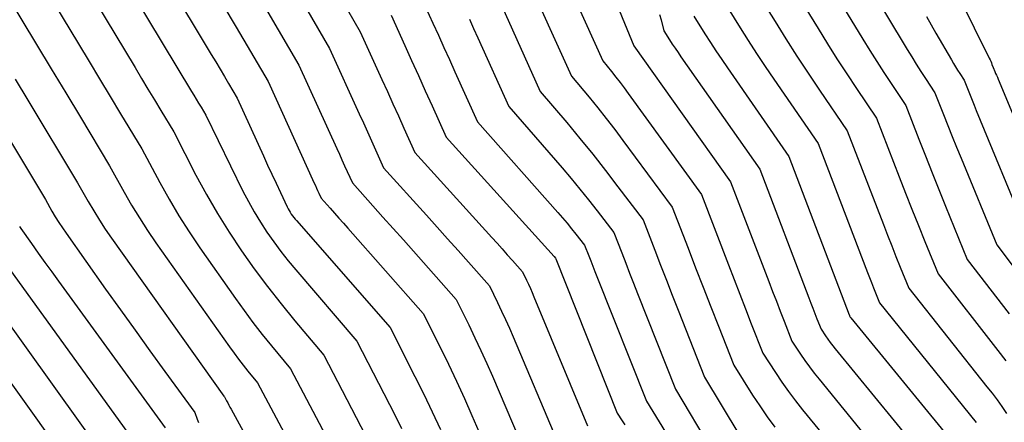
# Model space of a CAD drawing. Units: inches. Extents: x 2630698 to 2633371, y 1490121 to 1493805.
# Drawn here: x 2630780 to 2630868, y 1490396 to 1490432 of the extents above; entities that cross this region are included whole.
import ezdxf

# ---------------------------------------------------------------- set-up
doc = ezdxf.new("R2010")
doc.units = ezdxf.units.IN
doc.header["$MEASUREMENT"] = 0
doc.layers.add('Tile_2737_17_SW_contour_2ft', color=251, linetype='Continuous')

msp = doc.modelspace()

# ---------------------------------------------------------------- linework, layer by layer
at = {"layer": 'Tile_2737_17_SW_contour_2ft'}
for points in [[(2630799.488, 1490443.236, 8068), (2630807.72, 1490429.01, 8068), (2630810.371, 1490423.168, 8068), (2630810.734, 1490422.368, 8068), (2630811.096, 1490421.569, 8068), (2630811.457, 1490420.769, 8068), (2630811.818, 1490419.97, 8068), (2630812.54, 1490418.37, 8068), (2630816.365, 1490414.123, 8068), (2630817.303, 1490413.08, 8068), (2630818.239, 1490412.035, 8068), (2630819.174, 1490410.987, 8068), (2630820.107, 1490409.939, 8068), (2630821.97, 1490407.84, 8068), (2630822.699, 1490406.336, 8068), (2630823.058, 1490405.582, 8068), (2630823.408, 1490404.823, 8068), (2630823.747, 1490404.06, 8068), (2630824.077, 1490403.293, 8068), (2630827.97, 1490394.05, 8068)], [(2630789.296, 1490441.627, 8074), (2630797.176, 1490428.472, 8074), (2630797.564, 1490427.823, 8074), (2630797.951, 1490427.173, 8074), (2630798.337, 1490426.523, 8074), (2630798.721, 1490425.872, 8074), (2630799.49, 1490424.57, 8074), (2630801.826, 1490419.423, 8074), (2630802.199, 1490418.607, 8074), (2630802.574, 1490417.792, 8074), (2630802.953, 1490416.979, 8074), (2630803.335, 1490416.167, 8074), (2630803.944, 1490414.881, 8074), (2630804.027, 1490414.715, 8074), (2630804.115, 1490414.552, 8074), (2630804.21, 1490414.394, 8074), (2630804.31, 1490414.238, 8074), (2630804.416, 1490414.087, 8074), (2630804.526, 1490413.938, 8074), (2630804.642, 1490413.793, 8074), (2630804.761, 1490413.652, 8074), (2630813.11, 1490404.12, 8074), (2630815.334, 1490399.731, 8074), (2630816.112, 1490398.164, 8074), (2630816.873, 1490396.59, 8074), (2630817.608, 1490395.004, 8074)], [(2630796.489, 1490442.095, 8070), (2630804.98, 1490427.53, 8070), (2630808.36, 1490420.083, 8070), (2630808.592, 1490419.571, 8070), (2630808.824, 1490419.059, 8070), (2630809.056, 1490418.547, 8070), (2630809.287, 1490418.035, 8070), (2630809.75, 1490417.01, 8070), (2630811.572, 1490414.982, 8070), (2630812.482, 1490413.966, 8070), (2630813.39, 1490412.95, 8070), (2630814.297, 1490411.931, 8070), (2630815.201, 1490410.912, 8070), (2630819.02, 1490406.6, 8070), (2630820.133, 1490404.338, 8070), (2630820.68, 1490403.203, 8070), (2630821.215, 1490402.063, 8070), (2630821.732, 1490400.914, 8070), (2630822.237, 1490399.759, 8070), (2630825.23, 1490392.77, 8070)], [(2630804.038, 1490441.686, 8066), (2630810.46, 1490430.49, 8066), (2630812.383, 1490426.252, 8066), (2630812.876, 1490425.166, 8066), (2630813.367, 1490424.079, 8066), (2630813.859, 1490422.992, 8066), (2630814.349, 1490421.905, 8066), (2630815.33, 1490419.73, 8066), (2630822.195, 1490412.133, 8066), (2630822.653, 1490411.626, 8066), (2630823.11, 1490411.118, 8066), (2630823.565, 1490410.609, 8066), (2630824.021, 1490410.1, 8066), (2630824.93, 1490409.08, 8066), (2630825.279, 1490408.345, 8066), (2630825.452, 1490407.977, 8066), (2630825.62, 1490407.607, 8066), (2630825.782, 1490407.234, 8066), (2630825.941, 1490406.859, 8066), (2630830.72, 1490395.33, 8066)], [(2630859.85, 1490441.7, 8034), (2630866.538, 1490428.147, 8034), (2630866.603, 1490428.011, 8034), (2630866.664, 1490427.873, 8034), (2630866.722, 1490427.734, 8034), (2630866.776, 1490427.593, 8034), (2630866.88, 1490427.31, 8034), (2630867.032, 1490426.962, 8034), (2630867.108, 1490426.788, 8034), (2630867.183, 1490426.614, 8034), (2630867.257, 1490426.439, 8034), (2630867.331, 1490426.264, 8034), (2630872.42, 1490414.08, 8034)], [(2630786.27, 1490440.396, 8076), (2630795.412, 1490425.182, 8076), (2630795.623, 1490424.83, 8076), (2630795.835, 1490424.478, 8076), (2630796.046, 1490424.126, 8076), (2630796.258, 1490423.774, 8076), (2630796.68, 1490423.07, 8076), (2630800, 1490416.29, 8076), (2630800.487, 1490415.347, 8076), (2630801, 1490414.419, 8076), (2630801.551, 1490413.512, 8076), (2630802.128, 1490412.621, 8076), (2630802.739, 1490411.752, 8076), (2630803.369, 1490410.898, 8076), (2630804.027, 1490410.065, 8076), (2630804.705, 1490409.247, 8076), (2630810.16, 1490402.89, 8076), (2630813.527, 1490396.328, 8076), (2630814.139, 1490395.111, 8076)], [(2630830.566, 1490439.695, 8052), (2630834.86, 1490429.26, 8052), (2630843.47, 1490417.12, 8052), (2630846.871, 1490408.228, 8052), (2630847.213, 1490407.339, 8052), (2630847.555, 1490406.45, 8052), (2630847.9, 1490405.562, 8052), (2630848.246, 1490404.674, 8052), (2630848.94, 1490402.9, 8052), (2630849.712, 1490401.74, 8052), (2630850.105, 1490401.166, 8052), (2630850.51, 1490400.6, 8052), (2630850.931, 1490400.046, 8052), (2630851.363, 1490399.5, 8052), (2630855.765, 1490394.098, 8052)], [(2630783.216, 1490439.209, 8078), (2630790.373, 1490427.301, 8078), (2630790.949, 1490426.344, 8078), (2630791.525, 1490425.387, 8078), (2630792.101, 1490424.43, 8078), (2630792.677, 1490423.473, 8078), (2630793.83, 1490421.56, 8078), (2630795.81, 1490417.715, 8078), (2630796.745, 1490415.982, 8078), (2630797.724, 1490414.274, 8078), (2630798.768, 1490412.606, 8078), (2630799.856, 1490410.964, 8078), (2630800.998, 1490409.359, 8078), (2630802.171, 1490407.776, 8078), (2630803.389, 1490406.228, 8078), (2630804.637, 1490404.703, 8078), (2630807.21, 1490401.65, 8078), (2630811.734, 1490392.942, 8078)], [(2630827.061, 1490439.041, 8054), (2630832.07, 1490427.9, 8054), (2630832.85, 1490426.943, 8054), (2630833.236, 1490426.462, 8054), (2630833.616, 1490425.976, 8054), (2630833.988, 1490425.484, 8054), (2630834.354, 1490424.987, 8054), (2630840.87, 1490415.98, 8054), (2630843.279, 1490409.705, 8054), (2630843.785, 1490408.39, 8054), (2630844.294, 1490407.076, 8054), (2630844.805, 1490405.764, 8054), (2630845.319, 1490404.452, 8054), (2630846.35, 1490401.83, 8054), (2630847.471, 1490400.099, 8054), (2630848.045, 1490399.243, 8054), (2630848.636, 1490398.4, 8054), (2630849.255, 1490397.576, 8054), (2630849.89, 1490396.766, 8054), (2630851.662, 1490394.581, 8054)], [(2630780.19, 1490437.975, 8080), (2630785.333, 1490429.42, 8080), (2630786.272, 1490427.858, 8080), (2630787.211, 1490426.296, 8080), (2630788.151, 1490424.734, 8080), (2630789.09, 1490423.173, 8080), (2630790.97, 1490420.05, 8080), (2630792.581, 1490417.041, 8080), (2630793.413, 1490415.552, 8080), (2630794.279, 1490414.084, 8080), (2630795.197, 1490412.649, 8080), (2630796.15, 1490411.235, 8080), (2630799.32, 1490406.704, 8080), (2630800.097, 1490405.621, 8080), (2630800.892, 1490404.551, 8080), (2630801.712, 1490403.501, 8080), (2630802.55, 1490402.465, 8080), (2630804.25, 1490400.41, 8080), (2630809.955, 1490389.583, 8080)], [(2630853.52, 1490438.44, 8038), (2630859.227, 1490428.908, 8038), (2630859.623, 1490428.257, 8038), (2630860.024, 1490427.61, 8038), (2630860.434, 1490426.968, 8038), (2630860.85, 1490426.33, 8038), (2630861.69, 1490425.06, 8038), (2630862.456, 1490423.109, 8038), (2630862.841, 1490422.134, 8038), (2630863.229, 1490421.16, 8038), (2630863.622, 1490420.189, 8038), (2630864.019, 1490419.219, 8038), (2630867.2, 1490411.49, 8038), (2630869.462, 1490408.483, 8038)], [(2630850.85, 1490437.13, 8040), (2630855.26, 1490429.846, 8040), (2630855.876, 1490428.844, 8040), (2630856.501, 1490427.848, 8040), (2630857.138, 1490426.859, 8040), (2630857.784, 1490425.877, 8040), (2630859.09, 1490423.92, 8040), (2630860.26, 1490420.916, 8040), (2630860.849, 1490419.416, 8040), (2630861.442, 1490417.917, 8040), (2630862.042, 1490416.422, 8040), (2630862.648, 1490414.927, 8040), (2630864.58, 1490410.19, 8040), (2630868.305, 1490405.334, 8040)], [(2630777.14, 1490436.8, 8082), (2630780.294, 1490431.541, 8082), (2630781.596, 1490429.373, 8082), (2630782.897, 1490427.206, 8082), (2630784.2, 1490425.039, 8082), (2630785.503, 1490422.873, 8082), (2630788.11, 1490418.54, 8082), (2630789.404, 1490416.195, 8082), (2630790.07, 1490415.034, 8082), (2630790.761, 1490413.889, 8082), (2630791.49, 1490412.768, 8082), (2630792.244, 1490411.662, 8082), (2630798.801, 1490402.381, 8082), (2630799.199, 1490401.831, 8082), (2630799.603, 1490401.287, 8082), (2630800.019, 1490400.751, 8082), (2630800.442, 1490400.221, 8082), (2630801.3, 1490399.17, 8082), (2630808.196, 1490386.239, 8082)], [(2630825.019, 1490436.012, 8056), (2630829.28, 1490426.54, 8056), (2630830.851, 1490424.655, 8056), (2630831.628, 1490423.705, 8056), (2630832.394, 1490422.747, 8056), (2630833.143, 1490421.776, 8056), (2630833.88, 1490420.795, 8056), (2630838.27, 1490414.85, 8056), (2630839.68, 1490411.182, 8056), (2630840.352, 1490409.442, 8056), (2630841.026, 1490407.704, 8056), (2630841.704, 1490405.966, 8056), (2630842.384, 1490404.231, 8056), (2630843.75, 1490400.76, 8056), (2630845.434, 1490398.077, 8056), (2630846.067, 1490397.108, 8056), (2630846.721, 1490396.154, 8056), (2630847.41, 1490395.224, 8056)], [(2630848.19, 1490435.82, 8042), (2630851.27, 1490430.781, 8042), (2630852.109, 1490429.43, 8042), (2630852.958, 1490428.087, 8042), (2630853.826, 1490426.754, 8042), (2630854.705, 1490425.429, 8042), (2630856.48, 1490422.79, 8042), (2630858.51, 1490417.554, 8042), (2630859.075, 1490416.107, 8042), (2630859.645, 1490414.662, 8042), (2630860.221, 1490413.219, 8042), (2630860.802, 1490411.779, 8042), (2630861.97, 1490408.9, 8042), (2630867.308, 1490402.06, 8042), (2630868.006, 1490401.143, 8042)], [(2630845.52, 1490434.51, 8044), (2630847.44, 1490431.407, 8044), (2630848.409, 1490429.861, 8044), (2630849.392, 1490428.325, 8044), (2630850.394, 1490426.801, 8044), (2630851.41, 1490425.285, 8044), (2630853.88, 1490421.65, 8044), (2630857.098, 1490413.298, 8044), (2630857.467, 1490412.346, 8044), (2630857.839, 1490411.397, 8044), (2630858.216, 1490410.448, 8044), (2630858.596, 1490409.502, 8044), (2630859.36, 1490407.61, 8044), (2630866.332, 1490398.824, 8044), (2630866.784, 1490398.241, 8044), (2630867.227, 1490397.651, 8044), (2630867.655, 1490397.051, 8044), (2630868.075, 1490396.444, 8044)], [(2630815.95, 1490433.45, 8062), (2630816.933, 1490431.276, 8062), (2630817.424, 1490430.19, 8062), (2630817.915, 1490429.103, 8062), (2630818.405, 1490428.015, 8062), (2630818.895, 1490426.928, 8062), (2630820.91, 1490422.45, 8062), (2630828.08, 1490414.365, 8062), (2630828.492, 1490413.892, 8062), (2630828.898, 1490413.414, 8062), (2630829.295, 1490412.929, 8062), (2630829.687, 1490412.438, 8062), (2630830.46, 1490411.45, 8062), (2630830.823, 1490410.518, 8062), (2630831.005, 1490410.052, 8062), (2630831.187, 1490409.586, 8062), (2630831.371, 1490409.121, 8062), (2630831.555, 1490408.656, 8062), (2630835.97, 1490397.55, 8062), (2630837.101, 1490395.701, 8062), (2630837.68, 1490394.785, 8062)], [(2630798.204, 1490432.913, 8072), (2630799.387, 1490430.898, 8072), (2630802.23, 1490426.05, 8072), (2630806.348, 1490416.999, 8072), (2630806.451, 1490416.775, 8072), (2630806.553, 1490416.549, 8072), (2630806.655, 1490416.325, 8072), (2630806.757, 1490416.1, 8072), (2630806.96, 1490415.65, 8072), (2630807.759, 1490414.758, 8072), (2630808.158, 1490414.311, 8072), (2630808.556, 1490413.864, 8072), (2630808.954, 1490413.416, 8072), (2630809.35, 1490412.968, 8072), (2630816.07, 1490405.36, 8072), (2630817.572, 1490402.349, 8072), (2630818.312, 1490400.837, 8072), (2630819.035, 1490399.319, 8072), (2630819.735, 1490397.789, 8072), (2630820.418, 1490396.251, 8072), (2630822.49, 1490391.49, 8072)], [(2630822.978, 1490432.984, 8058), (2630826.49, 1490425.18, 8058), (2630828.862, 1490422.392, 8058), (2630830.034, 1490420.987, 8058), (2630831.191, 1490419.569, 8058), (2630832.321, 1490418.131, 8058), (2630833.435, 1490416.679, 8058), (2630835.67, 1490413.71, 8058), (2630836.708, 1490411.019, 8058), (2630837.229, 1490409.674, 8058), (2630837.752, 1490408.33, 8058), (2630838.278, 1490406.987, 8058), (2630838.807, 1490405.646, 8058), (2630841.16, 1490399.69, 8058), (2630844.218, 1490394.598, 8058)], [(2630842.86, 1490433.19, 8046), (2630844.315, 1490430.865, 8046), (2630845.049, 1490429.708, 8046), (2630845.794, 1490428.556, 8046), (2630846.553, 1490427.415, 8046), (2630847.323, 1490426.28, 8046), (2630851.28, 1490420.52, 8046), (2630855.674, 1490409.02, 8046), (2630855.849, 1490408.567, 8046), (2630856.024, 1490408.114, 8046), (2630856.202, 1490407.663, 8046), (2630856.38, 1490407.212, 8046), (2630856.74, 1490406.31, 8046), (2630865.373, 1490395.627, 8046)], [(2630813.2, 1490431.97, 8064), (2630814.421, 1490429.28, 8064), (2630815.03, 1490427.935, 8064), (2630815.639, 1490426.589, 8064), (2630816.248, 1490425.243, 8064), (2630816.855, 1490423.897, 8064), (2630818.12, 1490421.09, 8064), (2630827.759, 1490410.436, 8064), (2630827.86, 1490410.31, 8064), (2630827.889, 1490410.239, 8064), (2630833.37, 1490396.48, 8064), (2630833.815, 1490395.776, 8064), (2630834.042, 1490395.426, 8064)], [(2630837.136, 1490432.052, 8050), (2630837.272, 1490431.56, 8050), (2630837.53, 1490430.57, 8050), (2630838.026, 1490429.794, 8050), (2630838.277, 1490429.408, 8050), (2630838.53, 1490429.024, 8050), (2630838.789, 1490428.643, 8050), (2630839.051, 1490428.265, 8050), (2630846.08, 1490418.25, 8050), (2630850.461, 1490406.753, 8050), (2630850.639, 1490406.288, 8050), (2630850.817, 1490405.824, 8050), (2630850.997, 1490405.36, 8050), (2630851.178, 1490404.897, 8050), (2630851.54, 1490403.97, 8050), (2630851.946, 1490403.369, 8050), (2630852.153, 1490403.071, 8050), (2630852.366, 1490402.778, 8050), (2630852.586, 1490402.49, 8050), (2630852.812, 1490402.206, 8050), (2630859.817, 1490393.631, 8050)], [(2630840.19, 1490431.88, 8048), (2630841.173, 1490430.329, 8048), (2630841.669, 1490429.557, 8048), (2630842.171, 1490428.789, 8048), (2630842.683, 1490428.028, 8048), (2630843.202, 1490427.271, 8048), (2630848.68, 1490419.38, 8048), (2630854.054, 1490405.239, 8048), (2630854.062, 1490405.219, 8048), (2630854.069, 1490405.199, 8048), (2630854.077, 1490405.18, 8048), (2630854.085, 1490405.16, 8048), (2630854.13, 1490405.04, 8048), (2630854.186, 1490404.961, 8048), (2630863.844, 1490393.168, 8048)], [(2630860.931, 1490431.872, 8036), (2630861.785, 1490430.368, 8036), (2630863.16, 1490427.982, 8036), (2630863.339, 1490427.677, 8036), (2630863.522, 1490427.375, 8036), (2630863.71, 1490427.076, 8036), (2630863.901, 1490426.78, 8036), (2630864.29, 1490426.19, 8036), (2630864.647, 1490425.288, 8036), (2630864.826, 1490424.837, 8036), (2630865.007, 1490424.387, 8036), (2630865.19, 1490423.938, 8036), (2630865.374, 1490423.49, 8036), (2630869.81, 1490412.78, 8036)], [(2630820.189, 1490431.615, 8060), (2630820.563, 1490430.786, 8060), (2630820.937, 1490429.956, 8060), (2630823.7, 1490423.82, 8060), (2630828.447, 1490418.354, 8060), (2630829.247, 1490417.415, 8060), (2630830.036, 1490416.468, 8060), (2630830.807, 1490415.506, 8060), (2630831.567, 1490414.536, 8060), (2630833.07, 1490412.58, 8060), (2630833.77, 1490410.768, 8060), (2630834.121, 1490409.862, 8060), (2630834.473, 1490408.958, 8060), (2630834.828, 1490408.054, 8060), (2630835.184, 1490407.15, 8060), (2630838.56, 1490398.62, 8060), (2630841.728, 1490393.246, 8060)], [(2630775.854, 1490426.392, 8086), (2630782.39, 1490415.52, 8086), (2630782.969, 1490414.5, 8086), (2630783.266, 1490413.994, 8086), (2630783.573, 1490413.495, 8086), (2630783.895, 1490413.005, 8086), (2630784.227, 1490412.522, 8086), (2630787.754, 1490407.545, 8086), (2630789.066, 1490405.701, 8086), (2630790.382, 1490403.862, 8086), (2630791.706, 1490402.028, 8086), (2630793.035, 1490400.196, 8086), (2630795.7, 1490396.54, 8086), (2630795.916, 1490395.944, 8086), (2630796.03, 1490395.649, 8086)], [(2630779.699, 1490426.261, 8084), (2630780.813, 1490424.408, 8084), (2630785.25, 1490417.03, 8084), (2630786.202, 1490415.348, 8084), (2630786.69, 1490414.515, 8084), (2630787.196, 1490413.693, 8084), (2630787.726, 1490412.886, 8084), (2630788.273, 1490412.091, 8084), (2630798.302, 1490397.981, 8084), (2630798.34, 1490397.93, 8084), (2630798.538, 1490397.561, 8084), (2630798.638, 1490397.377, 8084), (2630798.737, 1490397.193, 8084), (2630798.837, 1490397.009, 8084), (2630798.937, 1490396.825, 8084), (2630804.554, 1490386.492, 8084)], [(2630780.067, 1490413.125, 8088), (2630780.183, 1490412.955, 8088), (2630781.14, 1490411.6, 8088), (2630781.74, 1490410.755, 8088), (2630782.342, 1490409.912, 8088), (2630782.947, 1490409.071, 8088), (2630783.554, 1490408.232, 8088), (2630793.06, 1490395.15, 8088)], [(2630778.093, 1490410.806, 8090), (2630790.42, 1490393.76, 8090), (2630791.002, 1490392.06, 8090), (2630791.136, 1490391.703, 8090), (2630791.282, 1490391.351, 8090), (2630791.446, 1490391.009, 8090), (2630791.624, 1490390.671, 8090), (2630791.815, 1490390.341, 8090), (2630792.012, 1490390.014, 8090), (2630792.218, 1490389.693, 8090), (2630792.43, 1490389.376, 8090), (2630798.71, 1490380.24, 8090), (2630801.132, 1490378.115, 8090), (2630801.982, 1490377.362, 8090)], [(2630778.333, 1490405.539, 8092), (2630787.78, 1490392.37, 8092)], [(2630778.565, 1490400.225, 8094), (2630785.15, 1490390.98, 8094)]]:
    msp.add_polyline3d(points, dxfattribs=at)

doc.saveas('drawing.dxf')
